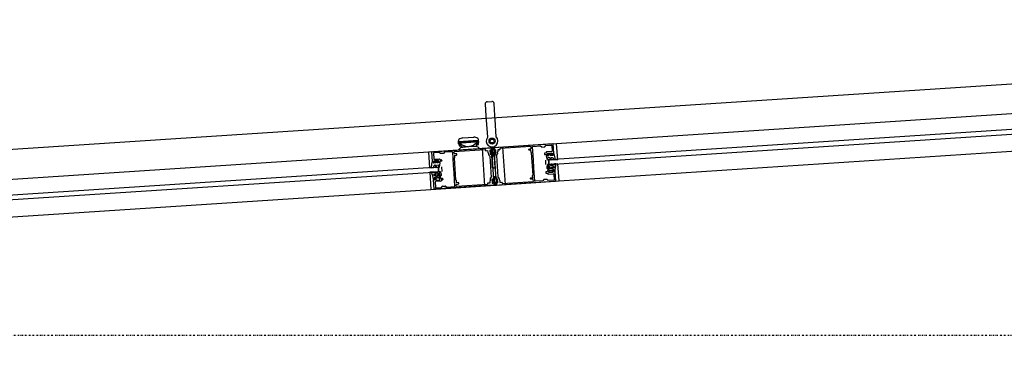
# Model space of a CAD drawing. Extents: x -18763 to 152779, y -147 to 50400.
# Drawn here: x -420 to 897, y 18397 to 18847 of the extents above; entities that cross this region are included whole.
import ezdxf

# ---------------------------------------------------------------- set-up
doc = ezdxf.new("R2010")
doc.units = 0
doc.linetypes.add('X-2499-GF-B$0$EDG-1DOT-2', pattern=[5, 2, -1.4, 0.2, -1.4])
for name, color, linetype in [('X-2499-GF-B$0$A-DETL-GENF', 11, 'CONTINUOUS'), ('X-2499-GF-B$0$A-DOOR-FRAM', 11, 'CONTINUOUS'), ('X-2499-GF-B$0$A-DOOR-FRAM-1', 11, 'CONTINUOUS'), ('X-2499-GF-B$0$A-DOOR-GLAZ', 11, 'CONTINUOUS'), ('X-2499-GF-B$0$A-FLOR', 11, 'CONTINUOUS'), ('X-2499-GF-B$0$S-GRID-1', 133, 'X-2499-GF-B$0$EDG-1DOT-2'), ('X-XREF', 7, 'CONTINUOUS')]:
    doc.layers.add(name, color=color, linetype=linetype)

# ---------------------------------------------------------------- blocks, each defined once
blk = doc.blocks.new('X-2499-GF-B')
at = {"layer": 'X-2499-GF-B$0$A-DETL-GENF'}
for p, q in [((202.5, 18734.5), (203.6, 18718.6)), ((205.3, 18737.7), (211.3, 18738.1)), ((215.5, 18719.4), (214.5, 18735.3)), ((203.6, 18718.6), (203.9, 18713)), ((203.9, 18713), (205.6, 18690)), ((215.9, 18713.8), (215.5, 18719.4)), ((217.3, 18690.8), (215.9, 18713.8)), ((167, 18684.4), (193.4, 18686.1)), ((172.5, 18689.2), (172.7, 18689.2)), ((172.7, 18689.2), (187.1, 18690.1)), ((187.1, 18690.1), (187.3, 18690.2)), ((193.4, 18686.1), (193.8, 18683.2)), ((193.7, 18684.7), (193.5, 18687.1)), ((131.5, 18670.6), (210.5, 18675.7)), ((161.3, 18670.9), (202.4, 18673.6)), ((167, 18682.9), (166.8, 18685.4)), ((167, 18681.4), (166.9, 18684.4)), ((167, 18682.9), (167.5, 18682.9)), ((167.6, 18680.9), (167, 18681.4)), ((194.9, 18674.7), (167, 18672.9)), ((167.6, 18680.4), (167.5, 18682.9)), ((167.5, 18682.9), (167.6, 18680.9)), ((167.6, 18680.4), (167.7, 18678.6)), ((167.7, 18681.7), (167.7, 18678.6)), ((167.7, 18678.6), (169.6, 18678.8)), ((169.4, 18682.2), (171.4, 18682.7)), ((169.6, 18679), (169.4, 18682.2)), ((169.4, 18682.2), (170, 18679.9)), ((169.6, 18678.8), (169.6, 18679)), ((169.6, 18678.8), (170.1, 18678.8)), ((171.5, 18680), (170, 18679.9)), ((170, 18679.9), (170.3, 18676.6)), ((176.2, 18677), (170.3, 18676.6)), ((171.4, 18682.7), (189.3, 18683.9)), ((185.2, 18677.6), (176.2, 18677)), ((185, 18677.6), (176.4, 18677)), ((191.2, 18678), (185.2, 18677.6)), ((189.3, 18683.9), (191.3, 18683.6)), ((191, 18681.3), (189.5, 18681.2)), ((191, 18681.3), (191.3, 18683.6)), ((191.2, 18678), (191, 18681.3)), ((191.1, 18680.2), (191.6, 18680.2)), ((191.3, 18683.6), (191.5, 18680.5)), ((191.5, 18680.5), (191.6, 18680.2)), ((191.6, 18680.2), (193.5, 18680.3)), ((193.5, 18680.3), (193.1, 18683.3)), ((193.2, 18684.6), (193.6, 18684.7)), ((193.2, 18684.6), (193.3, 18682.3)), ((193.3, 18682.6), (193.2, 18684.6)), ((193.8, 18683.2), (193.3, 18682.6)), ((193.5, 18680.3), (193.3, 18682.3)), ((202.8, 18673.2), (202.9, 18672.4)), ((210.1, 18673), (208.9, 18672.9)), ((210.1, 18672), (210.1, 18673)), ((210.9, 18676.4), (210.3, 18677.2)), ((210.9, 18675.5), (210.9, 18676.3)), ((212.6, 18649.3), (210.9, 18675.5)), ((210.9, 18675.4), (211.1, 18672.1)), ((210.9, 18675.3), (211.2, 18670.8)), ((214.5, 18676), (211.4, 18675.8)), ((212, 18674.3), (212.5, 18666.4)), ((213.8, 18675), (212.5, 18674.9)), ((213.8, 18677.4), (213.8, 18676.6)), ((213.8, 18676.6), (213.9, 18675.7)), ((213.9, 18675.7), (215.6, 18649.5)), ((213.9, 18675.6), (214.1, 18672.3)), ((293.3, 18681.2), (214.3, 18676)), ((215.1, 18673.3), (216.3, 18673.4)), ((215.1, 18672.3), (215.1, 18673.3)), ((216.3, 18673.4), (216.6, 18667.9)), ((221.9, 18673.3), (219.3, 18673.1)), ((219.3, 18673.1), (219.5, 18670.5)), ((222.2, 18674.5), (222.3, 18673.7)), ((263.7, 18677.6), (222.6, 18674.9)), ((260.8, 18672.9), (260.8, 18673.7)), ((261.1, 18674.1), (264, 18675.1)), ((264.2, 18675.5), (264.1, 18677.3)), ((267.1, 18659.9), (265.9, 18677.4)), ((266.3, 18677.8), (276.8, 18678.5)), ((276.8, 18678.5), (278.3, 18677.1)), ((278.6, 18677), (282.3, 18677.2)), ((282.6, 18677.4), (283.9, 18679)), ((283.9, 18679), (291.4, 18679.4)), ((291.9, 18679.1), (292.3, 18671.5)), ((294.5, 18668.8), (293.7, 18680.8)), ((131.9, 18658.1), (131.1, 18670.1)), ((133.2, 18668.7), (133.7, 18661.1)), ((141, 18669.6), (133.6, 18669.1)), ((134.1, 18660.7), (141.3, 18661.2)), ((142.6, 18668.2), (141, 18669.6)), ((141.7, 18660.8), (141.8, 18659.7)), ((141.8, 18659.7), (143.9, 18659.8)), ((146.6, 18668.3), (142.9, 18668.1)), ((148.2, 18670.1), (146.9, 18668.5)), ((158.7, 18670.7), (148.2, 18670.1)), ((160.3, 18652.9), (159.1, 18670.4)), ((161, 18668.7), (160.9, 18670.5)), ((164.4, 18667.8), (161.4, 18668.4)), ((163.4, 18632.6), (161.5, 18662.5)), ((161.8, 18666), (164.4, 18666.2)), ((162, 18662.9), (161.8, 18666)), ((164.7, 18666.6), (164.7, 18667.4)), ((203.3, 18672.1), (205.9, 18672.2)), ((205.9, 18672.2), (206.1, 18669.6)), ((206.5, 18669.2), (206.8, 18669.2)), ((206.8, 18669.2), (206.9, 18667.2)), ((208.6, 18664.9), (210.5, 18636.4)), ((208.9, 18672.9), (209.2, 18667.4)), ((209.8, 18672.4), (208.9, 18672.4)), ((208.9, 18672.4), (209.2, 18667.9)), ((209.2, 18667.9), (210.1, 18668)), ((209.2, 18667.4), (210.4, 18667.5)), ((209.9, 18670.7), (209.8, 18672.4)), ((211.2, 18670.8), (209.9, 18670.7)), ((210, 18669.7), (211.3, 18669.8)), ((210.1, 18668), (210, 18669.7)), ((210.9, 18671.9), (210.4, 18671.8)), ((210.4, 18667.5), (210.4, 18668.4)), ((210.6, 18668.6), (211.2, 18668.7)), ((211.3, 18669.8), (211.6, 18665.3)), ((211.4, 18668.5), (213.7, 18633.2)), ((212.1, 18664.8), (215.2, 18665)), ((213, 18665.9), (214.4, 18666)), ((214.3, 18672.1), (214.9, 18672.1)), ((214.4, 18668.7), (216.7, 18633.4)), ((215.2, 18668.9), (214.6, 18668.9)), ((215.4, 18667.8), (215.4, 18668.7)), ((216.6, 18667.9), (215.4, 18667.8)), ((217.6, 18665.5), (219.5, 18637)), ((219.1, 18670), (218.8, 18670)), ((218.8, 18670), (219, 18668)), ((263.9, 18672.7), (261.3, 18672.6)), ((264.1, 18669.6), (263.9, 18672.7)), ((266.6, 18639.3), (264.6, 18669.3)), ((266.8, 18659.6), (267.1, 18659.9)), ((282, 18668.5), (282.1, 18667.3)), ((284.5, 18669.1), (282.4, 18668.9)), ((282.5, 18666.9), (284.6, 18667.1)), ((284.4, 18670.2), (284.5, 18669.1)), ((284.6, 18667.1), (284.7, 18666)), ((286.1, 18659.8), (284.6, 18664.9)), ((292, 18671.1), (284.8, 18670.6)), ((285, 18665.6), (288, 18665.7)), ((285.1, 18665.6), (287.2, 18665.7)), ((286, 18668.7), (291.5, 18669)), ((286.2, 18666.7), (286, 18668.7)), ((287.1, 18666.7), (286.2, 18666.7)), ((291.3, 18668), (286.4, 18667.6)), ((286.4, 18667.6), (286.4, 18666.8)), ((286.4, 18666.8), (291.3, 18667.2)), ((286.8, 18660), (286.5, 18662.5)), ((289.2, 18662.5), (286.8, 18662.8)), ((287.4, 18666), (287.3, 18666.6)), ((288.1, 18667), (288, 18665.7)), ((289.5, 18667), (289.8, 18665.8)), ((290.2, 18660), (289.6, 18662.2)), ((289.8, 18665.8), (293.2, 18665.9)), ((290.5, 18666.8), (290.5, 18666.2)), ((291.6, 18667), (290.7, 18667)), ((290.8, 18666), (292.8, 18666.1)), ((290.9, 18660.1), (290.9, 18662.5)), ((291.3, 18667.2), (291.3, 18668)), ((291.5, 18669), (291.6, 18667)), ((293.2, 18666.5), (293, 18668.7)), ((293, 18668.7), (294, 18668.4)), ((293.3, 18667.5), (293.4, 18666.2)), ((294.5, 18667.9), (293.5, 18667.8)), ((296.3, 18660.2), (294.3, 18660.4)), ((296.6, 18660.5), (294.7, 18667.7)), ((130.9, 18649.6), (131.8, 18657)), ((131.2, 18649.3), (133.2, 18649.8)), ((132, 18657.3), (133, 18657.3)), ((133.4, 18658.2), (132.4, 18657.8)), ((133.3, 18657), (133.3, 18655.7)), ((133.5, 18656.1), (133.4, 18658.2)), ((137, 18655.8), (133.6, 18655.4)), ((136, 18655.8), (133.9, 18655.7)), ((140.3, 18659.1), (134.8, 18658.8)), ((134.8, 18658.8), (135, 18656.8)), ((135, 18656.8), (135.9, 18656.8)), ((135.2, 18657.7), (140.1, 18658)), ((135.3, 18656.9), (135.2, 18657.7)), ((140.2, 18657.2), (135.3, 18656.9)), ((136.1, 18656.6), (136.2, 18656)), ((136.6, 18650), (136.3, 18652.4)), ((137.1, 18657), (137, 18655.8)), ((137.3, 18650), (137.6, 18652.2)), ((138, 18652.6), (140.4, 18653.2)), ((138.5, 18657.1), (138.8, 18655.9)), ((141.7, 18656.2), (138.8, 18655.9)), ((139.4, 18656.2), (139.3, 18656.8)), ((139.5, 18657.1), (140.5, 18657.1)), ((141.6, 18656.2), (139.6, 18656.1)), ((140.1, 18658), (140.2, 18657.2)), ((140.5, 18657.1), (140.3, 18659.1)), ((140.7, 18650.4), (140.7, 18652.9)), ((141.5, 18650.4), (142.3, 18655.6)), ((144, 18657.9), (141.9, 18657.7)), ((141.9, 18657.7), (142, 18656.6)), ((144.3, 18659.5), (144.4, 18658.3)), ((144.8, 18644.4), (144.4, 18650.4)), ((160.5, 18652.7), (160.3, 18652.9)), ((160.3, 18651.9), (160.6, 18652.2)), ((160.9, 18642.9), (160.3, 18651.9)), ((160.6, 18652.2), (160.5, 18652.7)), ((212.7, 18648.5), (212.6, 18649.3)), ((215.7, 18648.7), (212.7, 18648.5)), ((215.6, 18649.5), (215.7, 18648.7)), ((266.9, 18659.1), (266.8, 18659.6)), ((267.1, 18658.9), (266.9, 18659.1)), ((267.7, 18649.9), (267.1, 18658.9)), ((267.5, 18649.7), (267.7, 18649.9)), ((267.5, 18649.2), (267.5, 18649.7)), ((267.8, 18648.9), (267.5, 18649.2)), ((268.9, 18631.5), (267.8, 18648.9)), ((283.1, 18659.5), (283.5, 18653.5)), ((286.6, 18648.9), (288.3, 18647.8)), ((288.9, 18649.8), (286.8, 18649.5)), ((289.1, 18651.2), (287.2, 18651.2)), ((288.9, 18648), (288.9, 18649.8)), ((290.3, 18649.3), (290.6, 18647.8)), ((292.7, 18649), (290.8, 18649.6)), ((292.6, 18648.1), (290.9, 18647.6)), ((294.3, 18647), (292, 18646.2)), ((292.6, 18649.9), (294.3, 18649.2)), ((294.8, 18650.8), (292.7, 18650.3)), ((294.9, 18649.4), (294.8, 18650.8)), ((296.1, 18644.7), (296.9, 18650.8)), ((133.5, 18634), (131.9, 18640)), ((134.1, 18638.8), (133.9, 18640.3)), ((133.9, 18640.3), (136.1, 18640)), ((134, 18633.5), (135, 18633.2)), ((136.3, 18639.6), (134.7, 18638.7)), ((134.9, 18636.5), (137.3, 18636.1)), ((135, 18633.2), (134.9, 18635.3)), ((135.3, 18635.7), (137.3, 18635.9)), ((136.2, 18638.7), (138, 18639.6)), ((137.4, 18634.9), (136.4, 18634.8)), ((136.4, 18634.8), (136.5, 18632.8)), ((136.5, 18637.8), (138.3, 18637.6)), ((137.5, 18635.9), (137.7, 18635.2)), ((137.5, 18635.7), (137.5, 18635.1)), ((138.5, 18635.6), (137.7, 18635.2)), ((138.6, 18639.3), (138.6, 18637.8)), ((139.5, 18641.4), (141.5, 18641.6)), ((140.2, 18638.2), (139.9, 18640.1)), ((139.9, 18640.1), (142.1, 18640)), ((140.7, 18635.3), (140.7, 18635.9)), ((142.3, 18639.4), (140.8, 18638.1)), ((140.9, 18636.1), (142.9, 18636.2)), ((141.9, 18635.2), (141, 18635.1)), ((142, 18633.2), (141.9, 18635.2)), ((143.4, 18635.9), (143.4, 18634.8)), ((143.4, 18634.8), (145.5, 18634.9)), ((146, 18634.5), (146, 18633.3)), ((161.2, 18642.7), (160.9, 18642.9)), ((161, 18641.9), (161.2, 18642.2)), ((162.1, 18624.5), (161, 18641.9)), ((161.2, 18642.2), (161.2, 18642.7)), ((209.1, 18633.8), (209.2, 18631.8)), ((212.6, 18634), (211.4, 18634)), ((211.4, 18634), (211.8, 18628.5)), ((212.4, 18633.5), (211.5, 18633.5)), ((211.5, 18633.5), (211.8, 18629)), ((212.5, 18631.8), (212.4, 18633.5)), ((212.7, 18633.1), (212.6, 18634)), ((213.5, 18636.4), (213.8, 18631.9)), ((217, 18637.1), (213.9, 18636.9)), ((214.5, 18635.4), (215.1, 18627.4)), ((216.4, 18636), (215, 18636)), ((217.7, 18633.4), (217.6, 18634.4)), ((217.6, 18634.4), (218.8, 18634.4)), ((218.8, 18634.4), (219.2, 18629)), ((221.2, 18634.6), (221.3, 18632.6)), ((263.4, 18634.4), (263.3, 18635.2)), ((263.7, 18635.6), (266.3, 18635.8)), ((266.7, 18633.5), (263.7, 18634.1)), ((266.3, 18635.8), (266.1, 18638.9)), ((281.2, 18633.4), (279.8, 18631.8)), ((285.1, 18633.7), (281.5, 18633.5)), ((283.7, 18643.6), (283.7, 18642.4)), ((286.1, 18644.1), (284, 18644)), ((284.2, 18642), (286.3, 18642.1)), ((287, 18632.3), (285.4, 18633.6)), ((286.1, 18645.2), (286.1, 18644.1)), ((286.3, 18642.1), (286.3, 18641)), ((288.5, 18645.8), (286.4, 18645.6)), ((286.8, 18640.7), (293.9, 18641.1)), ((287.6, 18644.7), (288.5, 18644.8)), ((287.7, 18642.7), (287.6, 18644.7)), ((293.2, 18643.1), (287.7, 18642.7)), ((288.7, 18645), (288.7, 18645.6)), ((290.9, 18645.5), (291.8, 18645.3)), ((291.9, 18646), (291.8, 18645.3)), ((291.9, 18645.8), (291.9, 18645.2)), ((294.1, 18646.2), (292.1, 18646)), ((292.1, 18645), (293.1, 18645.1)), ((293.1, 18645.1), (293.2, 18643.1)), ((294.4, 18640.8), (294.9, 18633.2)), ((294.7, 18643.7), (294.5, 18645.8)), ((295.6, 18644.1), (294.7, 18643.7)), ((297, 18631.7), (296.2, 18643.7)), ((134.3, 18621), (133.5, 18633.1)), ((213.8, 18625.9), (134.7, 18620.7)), ((135.7, 18630.4), (136.2, 18622.8)), ((143.3, 18631.2), (136.1, 18630.8)), ((136.5, 18632.8), (142, 18633.2)), ((136.6, 18622.4), (144.1, 18622.9)), ((145.7, 18632.9), (143.6, 18632.8)), ((143.6, 18632.8), (143.6, 18631.7)), ((144.1, 18622.9), (145.5, 18624.5)), ((145.8, 18624.6), (149.4, 18624.8)), ((149.7, 18624.7), (151.3, 18623.4)), ((151.3, 18623.4), (161.8, 18624)), ((163.9, 18624.6), (163.8, 18626.3)), ((164.2, 18629.1), (164, 18632.2)), ((164.1, 18626.7), (167, 18627.7)), ((166.8, 18629.3), (164.2, 18629.1)), ((205.5, 18626.9), (164.4, 18624.2)), ((167.3, 18628.1), (167.2, 18628.9)), ((205.8, 18628.1), (205.9, 18627.3)), ((208.8, 18628.7), (206.2, 18628.6)), ((208.6, 18631.4), (208.8, 18628.7)), ((209.2, 18631.8), (209, 18631.8)), ((211.8, 18629), (212.7, 18629)), ((211.8, 18628.5), (213, 18628.6)), ((213.8, 18631.9), (212.5, 18631.8)), ((212.5, 18630.8), (213.8, 18630.9)), ((212.7, 18629), (212.5, 18630.8)), ((213.5, 18632.9), (212.9, 18632.9)), ((213, 18628.6), (212.9, 18629.5)), ((213.1, 18629.7), (213.7, 18629.8)), ((213.8, 18630.9), (214.1, 18626.4)), ((213.9, 18629.6), (214.1, 18626.3)), ((214.7, 18625.9), (217.8, 18626.1)), ((215.6, 18627), (217, 18627.1)), ((216.9, 18633.2), (217.5, 18633.2)), ((216.9, 18629.8), (217.1, 18626.5)), ((217.7, 18630), (217.1, 18630)), ((217.6, 18626.1), (296.6, 18631.3)), ((218, 18628.9), (217.9, 18629.8)), ((219.2, 18629), (218, 18628.9)), ((221.3, 18632.6), (221.5, 18632.6)), ((222, 18632.3), (222.1, 18629.6)), ((222.1, 18629.6), (224.7, 18629.8)), ((225.2, 18629.4), (225.2, 18628.6)), ((225.6, 18628.2), (266.7, 18630.9)), ((267.1, 18631.4), (267, 18633.1)), ((279.8, 18631.8), (269.3, 18631.1)), ((294.5, 18632.7), (287, 18632.3))]:
    blk.add_line(p, q, dxfattribs=at)
for radius in [4, 2.6]:
    blk.add_circle((211.8, 18685), radius, dxfattribs=at)
for centre, radius, start, end in [((205.5, 18734.7), 3, 93.7532, 183.7532), ((211.5, 18735.1), 3, 3.7532, 93.7532), ((168.8, 18685.5), 2, 133.6826, 182.462), ((173.1, 18681), 8.23, 93.7532, 133.6826), ((187.8, 18681.9), 8.23, 53.8238, 93.7532), ((191.5, 18687), 2, 5.0444, 53.8238), ((211.8, 18685), 7.9, 141.2955, 46.2109), ((171.8, 18671.4), 5, 97.8758, 162.653), ((187.6, 18556.5), 120.9, 95.4257, 97.8758), ((176.4, 18676.8), 0.2, 70.3019, 142.4698), ((185.1, 18677.4), 0.2, 61.8376, 125.6688), ((188.5, 18556.7), 120.9, 89.0681, 91.5282), ((190.4, 18672.6), 5, 24.8534, 89.6306), ((202.4, 18673.2), 0.4, 3.7532, 93.7532), ((210.5, 18675.3), 0.4, 3.7532, 93.7532), ((211.4, 18675.3), 0.5, 93.7532, 183.7532), ((212.5, 18674.4), 0.5, 93.7532, 183.7532), ((213.9, 18674.5), 0.5, 20.9885, 93.7532), ((214.3, 18675.6), 0.4, 93.7532, 183.7532), ((201.3, 18669.6), 14, 346.5179, 20.9885), ((214.5, 18675.5), 0.5, 23.9245, 93.7532), ((201.3, 18669.6), 15, 343.5819, 23.9245), ((221.9, 18673.7), 0.4, 273.7532, 3.7532), ((222.6, 18674.5), 0.4, 93.7532, 183.7532), ((261.2, 18673.7), 0.4, 108.7532, 183.7532), ((261.2, 18673), 0.4, 183.7532, 273.7532), ((263.7, 18677.2), 0.4, 3.7532, 93.7532), ((263.8, 18675.5), 0.4, 288.7532, 3.7532), ((266.3, 18677.4), 0.4, 93.7532, 183.7532), ((278.6, 18677.4), 0.4, 228.7532, 273.7532), ((282.3, 18677.6), 0.4, 273.7532, 318.7532), ((291.5, 18679), 0.4, 3.7532, 93.7532), ((293.3, 18680.8), 0.4, 3.7532, 93.7532), ((131.5, 18670.2), 0.4, 93.7532, 183.7532), ((133.6, 18668.7), 0.4, 93.7532, 183.7532), ((134.1, 18661.1), 0.4, 183.7532, 273.7532), ((141.3, 18660.8), 0.4, 3.7532, 93.7532), ((142.9, 18668.5), 0.4, 228.7532, 273.7532), ((143.9, 18659.5), 0.4, 3.7532, 93.7532), ((146.6, 18668.7), 0.4, 273.7532, 318.7532), ((158.7, 18670.3), 0.4, 3.7532, 93.7532), ((161.3, 18670.5), 0.4, 93.7532, 183.7532), ((161.4, 18668.8), 0.4, 183.7532, 258.7532), ((161.6, 18662.9), 0.4, 273.7532, 3.7532), ((164.3, 18667.4), 0.4, 3.7532, 78.7532), ((164.3, 18666.6), 0.4, 273.7532, 3.7532), ((203.3, 18672.5), 0.4, 183.7532, 273.7532), ((206.5, 18669.6), 0.4, 183.7532, 273.7532), ((209.2, 18667.4), 2.35, 183.7532, 247.8811), ((208.2, 18664.8), 0.4, 3.7532, 67.8811), ((210.3, 18672), 0.2, 183.7532, 273.7532), ((210.6, 18668.4), 0.2, 93.7532, 183.7532), ((210.9, 18672.1), 0.2, 273.7532, 3.7532), ((211.2, 18668.5), 0.2, 3.7532, 93.7532), ((212.1, 18665.3), 0.5, 183.7532, 273.7532), ((213, 18666.4), 0.5, 183.7532, 273.7532), ((214.3, 18672.3), 0.2, 183.7532, 273.7532), ((214.6, 18668.7), 0.2, 93.7532, 183.7532), ((214.4, 18666.5), 0.5, 273.7532, 346.5179), ((214.9, 18672.3), 0.2, 273.7532, 3.7532), ((215.2, 18668.7), 0.2, 3.7532, 93.7532), ((215.2, 18665.5), 0.5, 273.7532, 343.5819), ((218, 18665.5), 0.4, 119.6253, 183.7532), ((216.6, 18667.9), 2.35, 299.6253, 3.7532), ((219.1, 18670.4), 0.4, 273.7532, 3.7532), ((264.5, 18669.7), 0.4, 183.7532, 273.7532), ((282.4, 18668.5), 0.4, 93.7532, 183.7532), ((282.5, 18667.3), 0.4, 183.7532, 273.7532), ((284.8, 18670.2), 0.4, 93.7532, 183.7532), ((285.1, 18665.1), 0.5, 92.6982, 194.6835), ((285.1, 18666), 0.4, 183.7532, 273.7532), ((286.4, 18660), 0.4, 195.9059, 7.4752), ((286.8, 18662.5), 0.25, 85.2643, 187.4752), ((287.1, 18666.5), 0.2, 3.7532, 93.7532), ((287.2, 18665.9), 0.2, 273.7532, 3.7532), ((289.2, 18662), 0.5, 18.6545, 83.6061), ((290.6, 18660.1), 0.36, 196.5321, 1.9509), ((290.7, 18666.8), 0.2, 93.7532, 183.7532), ((290.7, 18666.2), 0.2, 183.7532, 273.7532), ((291.2, 18662.5), 0.25, 92.298, 176.2333), ((291.9, 18671.5), 0.4, 273.7532, 3.7532), ((292.8, 18666.5), 0.4, 273.7532, 3.7532), ((293.2, 18666.1), 0.25, 271.1928, 6.818), ((293.5, 18667.6), 0.25, 95.4848, 187.4455), ((294.1, 18668.8), 0.4, 253.7532, 3.7532), ((294.4, 18660.6), 0.25, 201.2564, 263.0056), ((294.5, 18667.7), 0.25, 10.2004, 95.7332), ((296.3, 18660.4), 0.25, 265.1569, 9.311), ((131.2, 18649.6), 0.25, 178.1954, 282.3495), ((132.1, 18657), 0.25, 91.7732, 177.306), ((132.3, 18658.1), 0.4, 183.7532, 293.7532), ((133, 18657), 0.25, 0.0609, 92.0216), ((133.1, 18650), 0.25, 284.5008, 346.25), ((133.5, 18655.7), 0.25, 180.6884, 276.3136), ((133.9, 18656.1), 0.4, 183.7532, 273.7532), ((135.9, 18656.6), 0.2, 3.7532, 93.7532), ((136, 18656), 0.2, 273.7532, 3.7532), ((136, 18652.3), 0.25, 11.2731, 95.2084), ((136.9, 18650), 0.36, 185.5555, 350.9743), ((138.1, 18652.1), 0.5, 103.9003, 168.8519), ((139.5, 18656.9), 0.2, 93.7532, 183.7532), ((139.6, 18656.3), 0.2, 183.7532, 273.7532), ((140.4, 18652.9), 0.25, 0.0312, 102.2421), ((141.1, 18650.4), 0.4, 180.0312, 351.6005), ((141.6, 18656.6), 0.4, 273.7532, 3.7532), ((141.8, 18655.7), 0.5, 352.8229, 94.8082), ((144, 18658.3), 0.4, 273.7532, 3.7532), ((286.9, 18649.1), 0.356, 99.4933, 225.0438), ((287.1, 18651.7), 0.5, 178.415, 271.2843), ((288.5, 18648), 0.363, 225.0438, 356.7371), ((288.9, 18649.7), 0.131, 356.7371, 99.4933), ((289.1, 18651.5), 0.25, 271.2843, 337.8105), ((280, 18655.2), 10.2, 337.8105, 346.0924), ((290.6, 18649.3), 0.371, 58.0932, 188.9876), ((290.8, 18647.8), 0.25, 188.9876, 286.4904), ((291.4, 18652.6), 0.5, 179.5878, 289.9684), ((292.7, 18650.1), 0.236, 103.6227, 235.6026), ((292.5, 18648.6), 0.484, 286.4904, 58.0932), ((294.6, 18649.4), 0.332, 221.5282, 358.1405), ((294.4, 18646.7), 0.25, 347.168, 108.1058), ((294.8, 18650.7), 0.131, 358.1405, 103.6227), ((133.9, 18633.1), 0.4, 73.7532, 183.7532), ((133.9, 18640.1), 0.131, 83.8837, 189.3659), ((134.4, 18638.9), 0.332, 189.3659, 325.9782), ((134.9, 18636.3), 0.25, 79.4006, 200.3384), ((135.3, 18635.3), 0.4, 93.7532, 183.7532), ((136.1, 18639.8), 0.236, 311.9038, 83.8837), ((136.5, 18638.3), 0.484, 129.4132, 261.016), ((137, 18642.5), 0.5, 257.538, 7.9186), ((137.3, 18635.8), 0.25, 13.9326, 79.4006), ((137.3, 18635.7), 0.2, 3.7532, 93.7532), ((137.4, 18635.1), 0.2, 273.7532, 3.7532), ((138.3, 18639.3), 0.371, 358.5188, 129.4132), ((138.3, 18637.8), 0.25, 261.016, 358.5188), ((148.1, 18646.6), 10.2, 201.414, 209.6959), ((139.5, 18641.6), 0.25, 209.6959, 276.2221), ((139.9, 18639.9), 0.131, 88.0131, 190.7693), ((140.6, 18638.3), 0.363, 190.7693, 322.4626), ((140.9, 18635.9), 0.2, 93.7532, 183.7532), ((140.9, 18635.3), 0.2, 183.7532, 273.7532), ((141.4, 18642.1), 0.5, 276.2221, 9.0914), ((142, 18639.6), 0.356, 322.4626, 88.0131), ((143, 18635.8), 0.4, 3.7532, 93.7532), ((145.6, 18634.5), 0.4, 3.7532, 93.7532), ((211.4, 18634), 2.35, 119.6253, 183.7532), ((210.1, 18636.4), 0.4, 299.6253, 3.7532), ((214, 18636.4), 0.5, 93.7532, 183.7532), ((215, 18635.5), 0.5, 93.7532, 183.7532), ((216.4, 18635.5), 0.5, 20.9885, 93.7532), ((203.8, 18630.7), 14, 346.5179, 20.9885), ((217.1, 18636.6), 0.5, 23.9245, 93.7532), ((203.8, 18630.7), 15, 343.5819, 23.9245), ((217.5, 18633.4), 0.2, 273.7532, 3.7532), ((219.9, 18637), 0.4, 183.7532, 247.8811), ((218.8, 18634.4), 2.35, 3.7532, 67.8811), ((263.7, 18635.2), 0.4, 93.7532, 183.7532), ((263.8, 18634.4), 0.4, 183.7532, 258.7532), ((266.5, 18638.9), 0.4, 93.7532, 183.7532), ((266.6, 18633.1), 0.4, 3.7532, 78.7532), ((281.5, 18633.1), 0.4, 93.7532, 138.7532), ((284.1, 18643.6), 0.4, 93.7532, 183.7532), ((284.1, 18642.4), 0.4, 183.7532, 273.7532), ((285.2, 18633.3), 0.4, 48.7532, 93.7532), ((286.5, 18645.2), 0.4, 93.7532, 183.7532), ((286.7, 18641.1), 0.4, 183.7532, 273.7532), ((288.5, 18645.6), 0.2, 3.7532, 93.7532), ((288.5, 18645), 0.2, 273.7532, 3.7532), ((292.1, 18646), 0.25, 108.1058, 173.5738), ((292.1, 18645.8), 0.2, 93.7532, 183.7532), ((292.1, 18645.2), 0.2, 183.7532, 273.7532), ((294, 18640.7), 0.4, 3.7532, 93.7532), ((294.1, 18645.8), 0.4, 3.7532, 93.7532), ((295.8, 18643.7), 0.4, 3.7532, 113.7532), ((134.7, 18621.1), 0.4, 183.7532, 273.7532), ((136.1, 18630.4), 0.4, 93.7532, 183.7532), ((136.6, 18622.8), 0.4, 183.7532, 273.7532), ((143.2, 18631.6), 0.4, 273.7532, 3.7532), ((145.8, 18624.2), 0.4, 93.7532, 138.7532), ((145.6, 18633.3), 0.4, 273.7532, 3.7532), ((149.5, 18624.4), 0.4, 48.7532, 93.7532), ((161.7, 18624.4), 0.4, 273.7532, 3.7532), ((163.6, 18632.2), 0.4, 3.7532, 93.7532), ((164.2, 18626.4), 0.4, 108.7532, 183.7532), ((164.3, 18624.6), 0.4, 183.7532, 273.7532), ((166.8, 18628.9), 0.4, 3.7532, 93.7532), ((166.9, 18628.1), 0.4, 288.7532, 3.7532), ((205.5, 18627.3), 0.4, 273.7532, 3.7532), ((206.2, 18628.2), 0.4, 93.7532, 183.7532), ((209, 18631.4), 0.4, 93.7532, 183.7532), ((212.9, 18633.1), 0.2, 183.7532, 273.7532), ((213.1, 18629.5), 0.2, 93.7532, 183.7532), ((213.5, 18633.1), 0.2, 273.7532, 3.7532), ((213.7, 18629.6), 0.2, 3.7532, 93.7532), ((213.7, 18626.2), 0.4, 273.7532, 3.7532), ((214.6, 18626.4), 0.5, 183.7532, 273.7532), ((215.6, 18627.5), 0.5, 183.7532, 273.7532), ((216.9, 18633.4), 0.2, 183.7532, 273.7532), ((217.1, 18629.8), 0.2, 93.7532, 183.7532), ((217, 18627.6), 0.5, 273.7532, 346.5179), ((217.5, 18626.5), 0.4, 183.7532, 273.7532), ((217.7, 18629.8), 0.2, 3.7532, 93.7532), ((217.7, 18626.6), 0.5, 273.7532, 343.5819), ((221.6, 18632.2), 0.4, 3.7532, 93.7532), ((224.8, 18629.4), 0.4, 3.7532, 93.7532), ((225.6, 18628.6), 0.4, 183.7532, 273.7532), ((266.7, 18631.3), 0.4, 273.7532, 3.7532), ((269.3, 18631.5), 0.4, 183.7532, 273.7532), ((294.5, 18633.1), 0.4, 273.7532, 3.7532), ((296.6, 18631.7), 0.4, 273.7532, 3.7532)]:
    blk.add_arc(centre, radius, start, end, dxfattribs=at)
for centre, major_axis, start_param, end_param in [((44.4, 18668.4), (17, -258.4), 1.595883, 1.601678), ((44.4, 18668.4), (17, -259.3), 1.595799, 1.601575), ((317, 18686.2), (17, -259.3), 4.681611, 4.687386), ((317, 18686.2), (17, -258.4), 4.681508, 4.687303)]:
    blk.add_ellipse(centre, major_axis=major_axis, ratio=0.57735, start_param=start_param, end_param=end_param, dxfattribs=at)
for points, knots in [([(193.1, 18683.3), (193, 18683.5), (192.9, 18683.8), (192.2, 18684.1), (191.3, 18684.3), (190.1, 18684.4), (188.6, 18684.4), (186.9, 18684.3), (185, 18684.1), (183, 18684), (180.8, 18683.8), (178.7, 18683.7), (176.6, 18683.6), (174.6, 18683.5), (172.8, 18683.3), (171.1, 18683.2), (169.8, 18683), (168.8, 18682.7), (168.1, 18682.3), (167.8, 18682), (167.7, 18681.7), (167.7, 18681.7)], [0, 0, 0, 0, 0.053122, 0.107759, 0.160893, 0.2156, 0.268288, 0.322449, 0.376148, 0.431366, 0.485683, 0.541577, 0.59587, 0.651736, 0.706073, 0.762005, 0.81594, 0.871503, 0.924352, 0.978732, 1, 1, 1, 1]), ([(179.7, 18677.3), (179.4, 18677.3), (178.4, 18677.3), (176.6, 18677.7), (174.1, 18678.6), (172.5, 18679.5), (171.5, 18680)], [0, 0, 0, 0, 0.077238, 0.351531, 0.633464, 1, 1, 1, 1]), ([(189.5, 18681.2), (188.8, 18680.7), (187.4, 18679.7), (185.2, 18678.5), (183.3, 18677.7), (182.1, 18677.5), (181.8, 18677.5)], [0, 0, 0, 0, 0.301948, 0.592039, 0.888154, 1, 1, 1, 1]), ([(291.1, 18662.8), (291.6, 18662.8), (292.4, 18662.9), (293.5, 18662.1), (293.9, 18661.2), (294.1, 18660.7), (294.1, 18660.5)], [0.180566, 0.180566, 0.180566, 0.180566, 1.286375, 2.599209, 3.731777, 4.253142, 4.253142, 4.253142, 4.253142]), ([(136, 18652.6), (135.6, 18652.5), (134.8, 18652.6), (133.8, 18651.6), (133.5, 18650.7), (133.4, 18650.1), (133.4, 18650)], [0.180566, 0.180566, 0.180566, 0.180566, 1.286375, 2.599209, 3.731777, 4.253142, 4.253142, 4.253142, 4.253142]), ([(285.9, 18653.3), (285.8, 18653.1), (285.6, 18652.3), (285.2, 18651.2), (285.1, 18649.7), (285.3, 18648.1), (286.4, 18647.2), (287.7, 18645.9), (289.5, 18645.6), (290.6, 18645.6), (290.9, 18645.5)], [0.941678, 0.941678, 0.941678, 0.941678, 1.397211, 3.474914, 5.427031, 6.516329, 7.862109, 9.458644, 12.07266, 12.926446, 12.926446, 12.926446, 12.926446]), ([(286.6, 18651.7), (286.7, 18652), (286.7, 18652.5), (287, 18653.3), (287.6, 18653.3), (287.7, 18653.8), (286.9, 18653.8), (286.4, 18653.7), (286, 18653.4), (285.9, 18653.3)], [0, 0, 0, 0, 1.047213, 1.657654, 2.178982, 2.34645, 2.923873, 3.773534, 4.28701, 4.28701, 4.28701, 4.28701]), ([(290.9, 18652.6), (291, 18652.7), (291, 18653), (291.4, 18653.2), (291.7, 18653.3), (292.1, 18653.3), (292.4, 18653.5), (292.4, 18654), (291.8, 18654.2), (291.2, 18654), (290.4, 18653.9), (289.9, 18653.3), (289.9, 18652.9), (289.8, 18652.8)], [0, 0, 0, 0, 0.302791, 0.748042, 1.132988, 1.456655, 1.74347, 2.089365, 2.496995, 3.177321, 4.092262, 4.727295, 5.269368, 5.269368, 5.269368, 5.269368]), ([(296.9, 18650.8), (297, 18651), (297.1, 18651.4), (297.1, 18652.1), (297.2, 18652.8), (297.3, 18653.4), (297.3, 18653.8), (297.2, 18654.3), (296.8, 18654.4), (296.2, 18654.4), (295.5, 18654.5), (295.1, 18653.8), (294.9, 18653), (293.9, 18652.7), (293, 18652.5), (292.3, 18652.3), (291.8, 18652.2), (291.6, 18652.1)], [0, 0, 0, 0, 0.474173, 1.380712, 2.05227, 2.586265, 3.109545, 3.479797, 3.848577, 4.332669, 5.171922, 5.697191, 6.46122, 7.563841, 8.408697, 9.347989, 9.865528, 9.865528, 9.865528, 9.865528]), ([(294.7, 18646.7), (294.6, 18646.6), (294.5, 18646.1), (294.5, 18645.5), (294.5, 18644.8), (294.9, 18644.3), (295.4, 18644.2), (296, 18644.3), (296, 18644.6), (296.1, 18644.7)], [0.292398, 0.292398, 0.292398, 0.292398, 0.586727, 1.63012, 2.072786, 2.665944, 3.281722, 3.730214, 4.115291, 4.115291, 4.115291, 4.115291]), ([(131.9, 18640), (131.8, 18640.1), (131.6, 18640.6), (131.5, 18641.2), (131.3, 18641.9), (131.1, 18642.5), (131.1, 18642.9), (131.1, 18643.4), (131.5, 18643.6), (132.1, 18643.6), (132.8, 18643.8), (133.3, 18643.2), (133.6, 18642.5), (134.6, 18642.3), (135.5, 18642.2), (136.3, 18642), (136.8, 18642), (136.9, 18642)], [0, 0, 0, 0, 0.474173, 1.380712, 2.05227, 2.586265, 3.109545, 3.479797, 3.848577, 4.332669, 5.171922, 5.697191, 6.46122, 7.563841, 8.408697, 9.347989, 9.865528, 9.865528, 9.865528, 9.865528]), ([(134.6, 18636.2), (134.7, 18636.1), (134.8, 18635.7), (134.9, 18635.1), (135, 18634.4), (134.7, 18633.8), (134.2, 18633.6), (133.6, 18633.6), (133.5, 18633.9), (133.5, 18634)], [0.292398, 0.292398, 0.292398, 0.292398, 0.586727, 1.63012, 2.072786, 2.665944, 3.281722, 3.730214, 4.115291, 4.115291, 4.115291, 4.115291]), ([(137.5, 18642.5), (137.5, 18642.6), (137.4, 18642.9), (137, 18643), (136.7, 18643.1), (136.3, 18643.1), (136, 18643.3), (136, 18643.7), (136.5, 18644), (137.1, 18643.9), (137.9, 18643.9), (138.4, 18643.4), (138.6, 18643), (138.6, 18642.8)], [0, 0, 0, 0, 0.302791, 0.748042, 1.132988, 1.456655, 1.74347, 2.089365, 2.496995, 3.177321, 4.092262, 4.727295, 5.269368, 5.269368, 5.269368, 5.269368]), ([(142.5, 18643.8), (142.6, 18643.7), (142.9, 18642.9), (143.4, 18641.9), (143.7, 18640.4), (143.7, 18638.8), (142.8, 18637.8), (141.7, 18636.3), (139.9, 18635.8), (138.8, 18635.6), (138.5, 18635.6)], [0.941678, 0.941678, 0.941678, 0.941678, 1.397211, 3.474914, 5.427031, 6.516329, 7.862109, 9.458644, 12.07266, 12.926446, 12.926446, 12.926446, 12.926446]), ([(141.9, 18642.2), (141.9, 18642.5), (141.7, 18643), (141.3, 18643.8), (140.8, 18643.6), (140.6, 18644.1), (141.4, 18644.2), (141.9, 18644.2), (142.4, 18644), (142.5, 18643.8)], [0, 0, 0, 0, 1.047213, 1.657654, 2.178982, 2.34645, 2.923873, 3.773534, 4.28701, 4.28701, 4.28701, 4.28701])]:
    blk.add_open_spline(points, degree=3, knots=knots, dxfattribs=at)
at = {"layer": 'X-2499-GF-B$0$A-DOOR-FRAM'}
for p, q in [((226.4, 18676.7), (126.6, 18670.2)), ((298.2, 18681.4), (198.4, 18674.9)), ((198.4, 18674.9), (201.7, 18625)), ((229.6, 18626.8), (226.4, 18676.7)), ((299.6, 18660.5), (298.2, 18681.4)), ((126.6, 18670.2), (128, 18649.2)), ((287.6, 18659.7), (299.6, 18660.5)), ((128, 18649.2), (139.9, 18650)), ((139.9, 18650), (140.3, 18644)), ((288, 18653.7), (287.6, 18659.7)), ((300, 18654.5), (288, 18653.7)), ((301.5, 18631.6), (300, 18654.5)), ((140.3, 18644), (128.3, 18643.2)), ((128.3, 18643.2), (129.9, 18620.3)), ((129.9, 18620.3), (229.6, 18626.8)), ((201.7, 18625), (301.5, 18631.6))]:
    blk.add_line(p, q, dxfattribs=at)
at = {"layer": 'X-2499-GF-B$0$A-DOOR-FRAM-1'}
for p, q in [((1081.7, 18732.8), (298.2, 18681.4)), ((301.5, 18631.6), (1084.9, 18682.9)), ((126.6, 18670.2), (-656.9, 18618.8)), ((-653.6, 18568.9), (129.9, 18620.3))]:
    blk.add_line(p, q, dxfattribs=at)
at = {"layer": 'X-2499-GF-B$0$A-DOOR-GLAZ'}
for p, q in [((1095, 18712.7), (287.6, 18659.7)), ((288, 18653.7), (1095.4, 18706.7)), ((139.9, 18650), (-667.5, 18597.1)), ((140.3, 18644), (139.9, 18650)), ((287.6, 18659.7), (288, 18653.7)), ((-667.1, 18591.1), (140.3, 18644))]:
    blk.add_line(p, q, dxfattribs=at)
at = {"layer": 'X-2499-GF-B$0$A-FLOR'}
blk.add_line((-4656.7, 18396.8), (2213.5, 18847.5), dxfattribs=at)
at = {"layer": 'X-2499-GF-B$0$S-GRID-1'}
blk.add_line((51978.9, 18424.8), (-18562.9, 18424.8), dxfattribs=at)

msp = doc.modelspace()

# ---------------------------------------------------------------- block references
at = {"layer": 'X-XREF'}
msp.add_blockref('X-2499-GF-B', (0, 0), dxfattribs=at)

doc.saveas('drawing.dxf')
